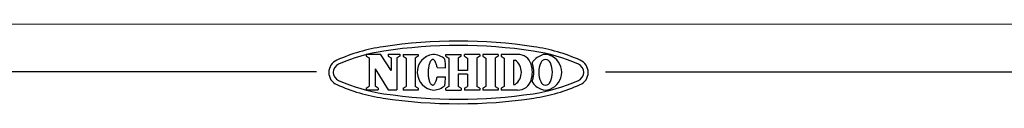
# Model space of a CAD drawing. Units: inches. Extents: x 444 to 865, y 78 to 370.
# Drawn here: x 585 to 750, y 357 to 370 of the extents above; entities that cross this region are included whole.
import ezdxf

# ---------------------------------------------------------------- set-up
doc = ezdxf.new("R2010")
doc.units = ezdxf.units.IN

msp = doc.modelspace()

# ---------------------------------------------------------------- linework, layer by layer
at = {"color": 254, "lineweight": 0}
msp.add_line((444.4255, 370.306), (864.4255, 370.306), dxfattribs=at)
at = {"color": 3}
for p, q in [((642.8982, 365.2736), (645.2939, 365.2736)), ((642.8982, 365.2736), (642.8982, 364.9678)), ((643.4045, 364.639), (643.4045, 359.9042)), ((647.0785, 362.5542), (645.2939, 365.2736)), ((646.5722, 365.2736), (648.55, 365.2736)), ((646.5722, 365.2736), (646.5722, 364.9678)), ((647.0785, 364.639), (647.0785, 362.5542)), ((648.0437, 364.639), (648.0437, 359.2696)), ((648.55, 365.2736), (648.55, 364.9678)), ((649.0749, 365.2411), (649.0749, 364.9352)), ((649.5812, 364.6065), (649.5812, 359.8718)), ((651.1105, 364.6064), (651.1105, 359.8717)), ((651.6168, 365.241), (651.6168, 364.9352)), ((653.597, 363.9492), (653.5439, 363.8294)), ((653.6537, 364.0558), (653.597, 363.9492)), ((653.7134, 364.1484), (653.6537, 364.0558)), ((653.7759, 364.2263), (653.7134, 364.1484)), ((653.8405, 364.2888), (653.7759, 364.2263)), ((653.9069, 364.3354), (653.8405, 364.2888)), ((653.9744, 364.3658), (653.9069, 364.3354)), ((654.0426, 364.3798), (653.9744, 364.3658)), ((654.1109, 364.3773), (654.0426, 364.3798)), ((654.1788, 364.3582), (654.1109, 364.3773)), ((654.2458, 364.3227), (654.1788, 364.3582)), ((654.3113, 364.2711), (654.2458, 364.3227)), ((654.3749, 364.2039), (654.3113, 364.2711)), ((654.4361, 364.1214), (654.3749, 364.2039)), ((654.4943, 364.0244), (654.4361, 364.1214)), ((654.5492, 363.9136), (654.4943, 364.0244)), ((654.6003, 363.7898), (654.5492, 363.9136)), ((656.2661, 365.2409), (658.8409, 365.2409)), ((656.2661, 364.9352), (656.2661, 365.2409)), ((656.7724, 364.6064), (656.7723, 359.8717)), ((658.3346, 364.6064), (658.3346, 362.5436)), ((658.8409, 364.9352), (658.8409, 365.2409)), ((661.9572, 365.2409), (659.3824, 365.2409)), ((659.3824, 364.9352), (659.3824, 365.2409)), ((659.8887, 364.6064), (659.8887, 362.5436)), ((661.4509, 364.6064), (661.451, 359.8717)), ((661.9572, 365.2409), (661.9572, 364.9352)), ((665.0276, 365.241), (662.4857, 365.241)), ((662.4857, 365.241), (662.4857, 364.9352)), ((662.992, 364.6064), (662.992, 359.8717)), ((664.5213, 364.6064), (664.5214, 359.8717)), ((665.0276, 365.241), (665.0276, 364.9352)), ((668.3186, 365.241), (665.5739, 365.241)), ((665.5739, 365.241), (665.5739, 364.9352)), ((666.0803, 364.6064), (666.0802, 359.8717)), ((667.6095, 364.2758), (667.6095, 360.2023)), ((667.6095, 364.2758), (667.8842, 364.2758)), ((634.5282, 362.306), (464.4255, 362.306)), ((644.3697, 362.7905), (644.3697, 359.9042)), ((644.3697, 362.7905), (646.5702, 359.2696)), ((653.2834, 362.3361), (653.2827, 362.1478)), ((653.29, 362.5236), (653.2834, 362.3361)), ((653.3027, 362.709), (653.29, 362.5236)), ((653.3212, 362.8907), (653.3027, 362.709)), ((653.3454, 363.0674), (653.3212, 362.8907)), ((653.3751, 363.2377), (653.3454, 363.0674)), ((653.4101, 363.4002), (653.3751, 363.2377)), ((653.4501, 363.5538), (653.4101, 363.4002)), ((653.4948, 363.6972), (653.4501, 363.5538)), ((653.5439, 363.8294), (653.4948, 363.6972)), ((654.6472, 363.6541), (654.6003, 363.7898)), ((654.6896, 363.5074), (654.6472, 363.6541)), ((654.7271, 363.3509), (654.6896, 363.5074)), ((654.7594, 363.1859), (654.7271, 363.3509)), ((654.7863, 363.0135), (654.7594, 363.1859)), ((654.7863, 363.0135), (656.2102, 363.0082)), ((659.8887, 362.5436), (658.3346, 362.5436)), ((683.0822, 362.306), (854.4255, 362.306)), ((653.2827, 362.1478), (653.288, 361.9602)), ((653.288, 361.9602), (653.2992, 361.7748)), ((653.2992, 361.7748), (653.3164, 361.5929)), ((653.3164, 361.5929), (653.3393, 361.4161)), ((653.3393, 361.4161), (653.3677, 361.2456)), ((653.3677, 361.2456), (653.4015, 361.0828)), ((653.4015, 361.0828), (653.4404, 360.9289)), ((653.4404, 360.9289), (653.4841, 360.7852)), ((653.4841, 360.7852), (653.5322, 360.6527)), ((653.5322, 360.6527), (653.5844, 360.5324)), ((653.5844, 360.5324), (653.6402, 360.4254)), ((654.4811, 360.4506), (654.5368, 360.561)), ((654.5368, 360.561), (654.5888, 360.6844)), ((654.5888, 360.6844), (654.6367, 360.8198)), ((654.6367, 360.8198), (654.6802, 360.9661)), ((654.6802, 360.9661), (654.7188, 361.1223)), ((654.7188, 361.1223), (654.7524, 361.2871)), ((654.7524, 361.2871), (654.7806, 361.4593)), ((654.7806, 361.4593), (656.2044, 361.4541)), ((659.8887, 361.9346), (658.3346, 361.9346)), ((658.3346, 361.9346), (658.3346, 359.8717)), ((659.8887, 361.9346), (659.8886, 359.8717)), ((642.8982, 359.5754), (642.8982, 359.2696)), ((642.8982, 359.2696), (644.876, 359.2696)), ((644.876, 359.5754), (644.876, 359.2696)), ((646.5702, 359.2696), (648.0437, 359.2696)), ((649.0748, 359.5429), (649.0748, 359.2371)), ((651.6167, 359.5429), (651.6167, 359.2371)), ((653.6402, 360.4254), (653.6993, 360.3323)), ((653.6993, 360.3323), (653.7612, 360.254)), ((653.7612, 360.254), (653.8254, 360.1911)), ((653.8254, 360.1911), (653.8914, 360.144)), ((653.8914, 360.144), (653.9587, 360.113)), ((653.9587, 360.113), (654.0267, 360.0985)), ((654.0267, 360.0985), (654.0951, 360.1006)), ((654.0951, 360.1006), (654.1631, 360.1192)), ((654.1631, 360.1192), (654.2303, 360.1541)), ((654.2303, 360.1541), (654.2963, 360.2052)), ((654.2963, 360.2052), (654.3604, 360.272)), ((654.3604, 360.272), (654.4221, 360.354)), ((654.4221, 360.354), (654.4811, 360.4506)), ((656.2661, 359.237), (656.2661, 359.5429)), ((656.2661, 359.237), (658.8409, 359.237)), ((658.8409, 359.5429), (658.8409, 359.237)), ((659.3824, 359.5429), (659.3824, 359.237)), ((661.9572, 359.237), (659.3824, 359.237)), ((661.9572, 359.5429), (661.9572, 359.237)), ((662.4857, 359.5429), (662.4857, 359.2371)), ((665.0276, 359.2371), (662.4857, 359.2371)), ((665.0276, 359.5429), (665.0276, 359.2371)), ((665.5739, 359.5429), (665.5739, 359.2371)), ((668.3186, 359.2371), (665.5739, 359.2371)), ((667.6095, 360.2023), (667.8842, 360.2023))]:
    msp.add_line(p, q, dxfattribs=at)
at = {"color": 3, "linetype": 'Continuous'}
for p, q in [((642.8982, 364.9678), (643.4045, 364.639)), ((646.5722, 364.9678), (647.0785, 364.639)), ((648.55, 364.9678), (648.0437, 364.639)), ((649.0749, 365.2411), (651.6168, 365.241)), ((649.0749, 364.9352), (649.5812, 364.6065)), ((651.6168, 364.9352), (651.1105, 364.6064)), ((656.2661, 364.9352), (656.7724, 364.6064)), ((658.8409, 364.9352), (658.3346, 364.6064)), ((659.3824, 364.9352), (659.8887, 364.6064)), ((661.9572, 364.9352), (661.4509, 364.6064)), ((662.4857, 364.9352), (662.992, 364.6064)), ((665.0276, 364.9352), (664.5213, 364.6064)), ((665.5739, 364.9352), (666.0803, 364.6064)), ((642.8982, 359.5754), (643.4045, 359.9042)), ((644.876, 359.5754), (644.3697, 359.9042)), ((649.0748, 359.5429), (649.5811, 359.8718)), ((651.6167, 359.2371), (649.0748, 359.2371)), ((651.6167, 359.5429), (651.1105, 359.8717)), ((656.7723, 359.8717), (656.2661, 359.5429)), ((658.8409, 359.5429), (658.3346, 359.8717)), ((659.3824, 359.5429), (659.8886, 359.8717)), ((661.9572, 359.5429), (661.451, 359.8717)), ((662.992, 359.8717), (662.4857, 359.5429)), ((664.5214, 359.8717), (665.0276, 359.5429)), ((666.0802, 359.8717), (665.5739, 359.5429))]:
    msp.add_line(p, q, dxfattribs=at)
for centre, radius, start, end in [((658.3875, 282.7391), 84.75, 81.41597, 98.58403), ((650.3275, 336.1342), 30.75, 98.58403, 113.748543), ((650.3275, 336.1342), 30, 98.58403, 113.748543), ((658.3875, 282.7391), 84, 81.41597, 98.58403), ((666.4476, 336.1342), 30, 66.251457, 81.41597), ((666.4476, 336.1342), 30.75, 66.251457, 81.41597), ((638.8499, 362.2208), 2.25, 113.748543, 246.251457), ((677.9252, 362.2208), 2.25, 293.748543, 66.251457), ((638.8499, 362.2208), 1.5, 113.748543, 246.251457), ((677.9252, 362.2208), 1.5, 293.748543, 66.251457), ((650.3275, 388.3075), 30, 246.251457, 261.41597), ((666.4476, 388.3075), 30, 278.58403, 293.748543), ((650.3275, 388.3075), 30.75, 246.251457, 261.41597), ((666.4476, 388.3075), 30.75, 278.58403, 293.748543), ((658.3875, 441.7026), 84.75, 261.41597, 278.58403), ((658.3875, 441.7026), 84, 261.41597, 278.58403)]:
    msp.add_arc(centre, radius, start, end, dxfattribs=at)
at = {"color": 3}
for centre, radius, start, end in [((654.4765, 362.2527), 3.0156, 97.701524, 266.024841), ((654.0593, 362.2391), 3.002, 46.75288, 89.749998), ((634.9543, 362.3098), 21.2673, 1.881966, 5.709994), ((666.4796, 362.2391), 2.4741, 304.591955, 55.408045), ((668.3186, 362.8689), 2.3721, 17.308749, 90), ((673.3403, 362.2224), 3.0483, 110.994418, 148.116611), ((673.0074, 363.5195), 0.8613, 19.486606, 160.513394), ((673.0074, 363.4862), 1.7548, 64.365172, 115.634828), ((672.6744, 362.2224), 3.0483, 0.31425, 69.005582), ((666.2975, 362.2391), 4.4891, 342.691251, 17.308566), ((668.5762, 362.8689), 2.3721, 17.308749, 23.765071), ((666.5551, 362.2391), 4.4891, 342.691251, 17.308566), ((675.8372, 362.1927), 3.9834, 156.096072, 179.333416), ((675.8372, 362.2854), 3.9834, 180.666584, 203.903928), ((672.6744, 362.2558), 3.0483, 290.994418, 359.68575), ((670.1776, 362.1927), 3.9834, 0.666584, 23.903928), ((670.1776, 362.2854), 3.9834, 336.096072, 359.333416), ((634.9543, 362.3098), 21.2673, 353.866006, 357.694034), ((668.3186, 361.6092), 2.3721, 270, 342.691251), ((668.5762, 361.6092), 2.3721, 336.234929, 342.691251), ((673.3403, 362.2558), 3.0483, 211.883389, 249.005582), ((673.0074, 360.9586), 0.8613, 199.486606, 340.513394), ((654.0593, 362.2391), 3.002, 273.976333, 312.82312), ((673.0074, 360.992), 1.7548, 244.365172, 295.634828)]:
    msp.add_arc(centre, radius, start, end, dxfattribs=at)

doc.saveas('drawing.dxf')
